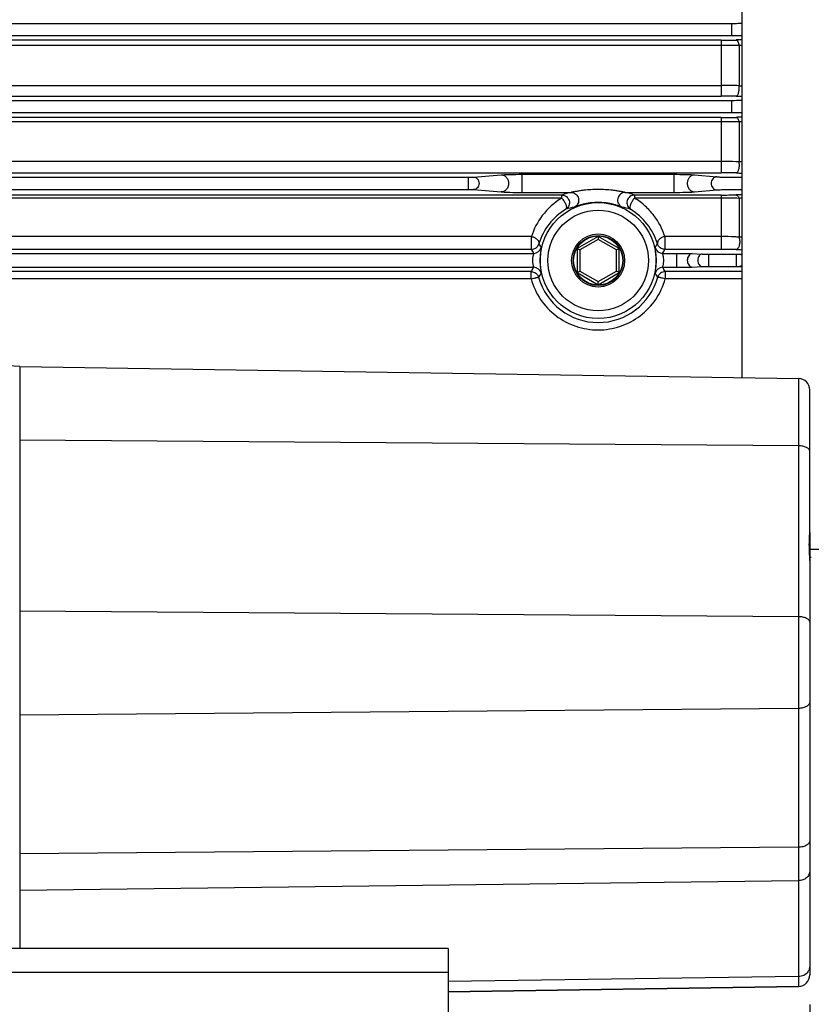
# Model space of a CAD drawing. Units: millimetres. Extents: x 525 to 3228, y 2257 to 4168.
# Drawn here: x 1617 to 1720, y 3090 to 3218 of the extents above; entities that cross this region are included whole.
import ezdxf

# ---------------------------------------------------------------- set-up
doc = ezdxf.new("R2010")
doc.units = ezdxf.units.MM
doc.layers.get('0').update_dxf_attribs({"lineweight": 30})
doc.layers.add('02___PRT_ALL_AXES', color=7, linetype='Continuous')
doc.layers.add('06___PRT_ALL_SURFS', color=7, linetype='Continuous')
doc.layers.add('标注层', color=7, linetype='Continuous', lineweight=25)
doc.styles.get("Standard").update_dxf_attribs({"font": 'gbenor.shx', "bigfont": 'gbcbig.shx'})
doc.dimstyles.get("Standard").update_dxf_attribs({"dimscale": 10, "dimtxt": 2.5, "dimasz": 2, "dimexe": 1.5, "dimexo": 0.5, "dimtad": 1, "dimdsep": 46, "dimtxsty": 'Standard', "dimcen": 0.09, "dimadec": 0, "dimazin": 0, "dimtp": 0.01, "dimtm": 0.01, "dimtfac": 1, "dimtofl": 0, "dimtmove": 0, "dimatfit": 3, "dimfxl": 1, "dimtolj": 1, "dimlwd": 25, "dimlwe": 25, "dimarcsym": 0})

# ---------------------------------------------------------------- blocks, each defined once
blk = doc.blocks.new('*D10')
at = {"layer": 'Defpoints', "color": 0, "transparency": 16777216}
for p in [(1403.87, 3216.14), (1720.02, 3094.7), (1720.02, 3033.33)]:
    blk.add_point(p, dxfattribs=at)
at = {"layer": '标注层', "color": 0, "lineweight": 25, "transparency": 16777216}
for p, q in [((1403.87, 3211.14), (1403.87, 3018.33)), ((1720.02, 3089.7), (1720.02, 3018.33)), ((1423.87, 3033.33), (1700.02, 3033.33))]:
    blk.add_line(p, q, dxfattribs=at)
at = {"layer": '标注层', "color": 0, "transparency": 16777216}
for points in [[(1423.87, 3036.67), (1423.87, 3030), (1403.87, 3033.33)], [(1700.02, 3036.67), (1700.02, 3030), (1720.02, 3033.33)]]:
    blk.add_solid(points, dxfattribs=at)
at = {"layer": '标注层', "color": 0, "lineweight": -3, "transparency": 16777216, "insert": (1564.38, 3052.08), "char_height": 25, "attachment_point": 5}
blk.add_mtext('\\A1;316', dxfattribs=at)
blk = doc.blocks.new('*D19')
at = {"layer": 'Defpoints', "color": 0, "transparency": 16777216}
for p in [(1836.6, 3236.31), (1875.91, 3236.31), (1673.02, 3082.31)]:
    blk.add_point(p, dxfattribs=at)
at = {"layer": '标注层', "color": 0, "lineweight": 25, "transparency": 16777216}
for p, q in [((1841.6, 3236.31), (1890.91, 3236.31)), ((1875.91, 3102.31), (1875.91, 3216.31)), ((1678.02, 3082.31), (1890.91, 3082.31))]:
    blk.add_line(p, q, dxfattribs=at)
at = {"layer": '标注层', "color": 0, "transparency": 16777216}
for points in [[(1872.58, 3216.31), (1879.25, 3216.31), (1875.91, 3236.31)], [(1872.58, 3102.31), (1879.25, 3102.31), (1875.91, 3082.31)]]:
    blk.add_solid(points, dxfattribs=at)
at = {"layer": '标注层', "color": 0, "lineweight": -3, "transparency": 16777216, "insert": (1857.16, 3159.31), "char_height": 25, "attachment_point": 5, "rotation": 90}
blk.add_mtext('\\A1;154', dxfattribs=at)

msp = doc.modelspace()

# ---------------------------------------------------------------- linework, layer by layer
at = {"color": 0, "lineweight": -3}
for p, q in [((1575.177, 3217.098), (1709.867, 3217.098)), ((1709.867, 3217.098), (1709.867, 3215.531)), ((1575.177, 3215.531), (1709.867, 3215.531)), ((1708.522, 3214.92), (1576.522, 3214.92)), ((1708.522, 3214.234), (1576.522, 3214.234)), ((1708.522, 3214.92), (1708.522, 3207.664)), ((1711.221, 3214.236), (1710.83, 3214.226)), ((1710.83, 3214.226), (1710.83, 3209)), ((1576.522, 3209.049), (1708.522, 3209.049)), ((1710.83, 3209), (1711.221, 3208.995)), ((1576.522, 3207.664), (1708.522, 3207.664)), ((1575.177, 3207.103), (1709.867, 3207.103)), ((1709.867, 3207.103), (1709.867, 3205.534)), ((1575.177, 3205.534), (1709.867, 3205.534)), ((1708.522, 3204.877), (1576.522, 3204.877)), ((1708.522, 3204.331), (1576.522, 3204.331)), ((1708.522, 3204.877), (1708.522, 3197.695)), ((1711.221, 3204.324), (1710.83, 3204.313)), ((1710.83, 3204.313), (1710.83, 3199.158)), ((1576.522, 3199.22), (1708.522, 3199.22)), ((1710.83, 3199.158), (1711.221, 3199.153)), ((1576.522, 3197.695), (1708.522, 3197.695)), ((1676.346, 3197.131), (1679.934, 3197.428)), ((1682.623, 3197.498), (1702.345, 3197.498)), ((1682.623, 3197.498), (1682.623, 3195.149)), ((1702.345, 3197.498), (1702.345, 3195.149)), ((1705.058, 3197.426), (1707.954, 3197.176)), ((1609.403, 3197.111), (1675.641, 3197.111)), ((1675.641, 3197.111), (1675.641, 3195.537)), ((1609.403, 3195.537), (1675.641, 3195.537)), ((1676.346, 3195.517), (1679.934, 3195.22)), ((1682.623, 3195.149), (1689.009, 3195.149)), ((1696.034, 3195.149), (1702.345, 3195.149)), ((1705.058, 3195.222), (1707.954, 3195.471)), ((1687.796, 3194.403), (1597.248, 3194.403)), ((1687.796, 3194.808), (1597.251, 3194.808)), ((1687.796, 3194.403), (1687.796, 3194.808)), ((1697.248, 3194.808), (1697.248, 3194.403)), ((1708.522, 3194.403), (1697.248, 3194.403)), ((1708.522, 3194.808), (1697.251, 3194.808)), ((1708.522, 3194.808), (1708.522, 3187.752)), ((1710.83, 3194.376), (1710.83, 3189.34)), ((1683.849, 3189.416), (1601.195, 3189.416)), ((1683.849, 3187.752), (1683.849, 3189.416)), ((1692.522, 3189.443), (1689.805, 3187.875)), ((1692.522, 3189.05), (1690.146, 3187.678)), ((1695.239, 3187.875), (1692.522, 3189.443)), ((1692.522, 3189.443), (1692.522, 3189.05)), ((1694.898, 3187.678), (1692.522, 3189.05)), ((1708.522, 3189.416), (1701.195, 3189.416)), ((1701.195, 3189.416), (1701.195, 3187.752)), ((1711.22, 3189.335), (1710.83, 3189.34)), ((1600.902, 3187.237), (1684.142, 3187.237)), ((1683.849, 3187.752), (1601.195, 3187.752)), ((1689.805, 3187.875), (1690.146, 3187.678)), ((1689.805, 3187.875), (1689.805, 3184.738)), ((1690.146, 3187.678), (1690.146, 3184.934)), ((1695.239, 3187.875), (1694.898, 3187.678)), ((1694.898, 3184.934), (1694.898, 3187.678)), ((1695.239, 3184.738), (1695.239, 3187.875)), ((1700.902, 3187.237), (1702.694, 3187.237)), ((1708.522, 3187.752), (1701.195, 3187.752)), ((1702.694, 3187.237), (1702.694, 3185.423)), ((1704.723, 3187.199), (1706.047, 3187.138)), ((1706.848, 3187.12), (1710.442, 3187.12)), ((1706.848, 3187.12), (1706.848, 3185.54)), ((1710.442, 3187.12), (1710.442, 3185.54)), ((1710.91, 3187.131), (1711.222, 3187.147)), ((1600.913, 3185.423), (1684.131, 3185.423)), ((1683.813, 3184.867), (1601.231, 3184.867)), ((1683.813, 3183.911), (1683.813, 3184.867)), ((1689.805, 3184.738), (1690.146, 3184.934)), ((1689.805, 3184.738), (1692.522, 3183.169)), ((1690.146, 3184.934), (1692.522, 3183.562)), ((1692.522, 3183.562), (1694.898, 3184.934)), ((1692.522, 3183.169), (1695.239, 3184.738)), ((1695.239, 3184.738), (1694.898, 3184.934)), ((1700.913, 3185.423), (1702.694, 3185.423)), ((1711.222, 3184.867), (1701.231, 3184.867)), ((1701.231, 3184.867), (1701.231, 3183.911)), ((1704.723, 3185.461), (1706.047, 3185.523)), ((1706.848, 3185.54), (1710.442, 3185.54)), ((1710.91, 3185.53), (1711.222, 3185.513)), ((1683.813, 3183.911), (1601.23, 3183.911)), ((1692.522, 3183.169), (1692.522, 3183.562)), ((1711.222, 3183.911), (1701.23, 3183.911)), ((1617.359, 3172.53), (1607.715, 3173.144)), ((1617.359, 3172.53), (1617.359, 3096.966)), ((1718.545, 3170.994), (1718.545, 3092.059)), ((1720.022, 3151.131), (1720.022, 3169.495)), ((1718.545, 3162.24), (1617.359, 3162.964)), ((1720.022, 3150.982), (1720.022, 3093.559)), ((1719.971, 3149.4), (1719.971, 3149.504)), ((1719.972, 3149.25), (1719.971, 3149.401)), ((1718.545, 3140.054), (1617.359, 3140.778)), ((1718.545, 3128.151), (1617.359, 3127.291)), ((1718.545, 3110.128), (1617.359, 3109.269)), ((1718.545, 3105.783), (1617.359, 3104.494)), ((1673.022, 3096.966), (1577.522, 3096.966)), ((1673.022, 3096.966), (1673.022, 3082.306)), ((1673.022, 3093.87), (1577.463, 3093.87)), ((1718.545, 3093.32), (1673.022, 3092.684)), ((1718.545, 3092.059), (1673.022, 3091.368))]:
    msp.add_line(p, q, dxfattribs=at)
for points in [[(1719.971, 3149.504), (1719.978, 3149.928), (1719.993, 3150.328), (1720.01, 3150.705), (1720.021, 3151.059), (1720.022, 3151.131)], [(1720.022, 3147.403), (1720.013, 3147.862), (1719.997, 3148.326), (1719.981, 3148.79), (1719.972, 3149.25)]]:
    msp.add_lwpolyline(points, dxfattribs=at)
for radius in [7.534, 6.534, 3.445, 3.245, 3.198]:
    msp.add_circle((1692.522, 3186.306), radius, dxfattribs=at)
for centre, radius, start, end in [((1708.57, 3312.841), 97.921, 269.97162, 271.09693), ((1708.553, 2887.383), 326.851, 89.60093, 90.00547), ((1717.491, 2851.838), 363.169, 90.98922, 91.11171), ((1708.535, 3155.611), 53.438, 87.53876, 90.0138), ((1708.534, 3105.45), 102.214, 88.92844, 90.00648), ((1717.438, 3569.01), 361.432, 268.89135, 269.01444), ((1708.57, 3296.134), 91.257, 269.96988, 271.17737), ((1708.567, 3063.138), 141.194, 89.08184, 90.01833), ((1717.452, 2868.416), 336.553, 91.0608, 91.19297), ((1708.533, 3102.574), 95.121, 88.84846, 90.00689), ((1717.396, 3532.076), 334.473, 268.80914, 268.94212), ((1692.695, 3179.704), 15.879, 103.42282, 107.97412), ((1692.29, 3179.463), 16.127, 72.08582, 76.57524), ((1708.569, 3276.472), 81.664, 269.96705, 271.31641), ((1708.574, 3101.576), 92.828, 88.60767, 90.03217), ((1717.379, 2896.933), 297.977, 91.18406, 91.33331), ((1717.232, 3001.104), 193.378, 91.78149, 91.89731), ((1692.565, 3186.018), 8.135, 121.38578, 162.38878), ((1692.615, 3178.255), 15.32, 102.04652, 106.24997), ((1692.376, 3178.085), 15.498, 73.73023, 77.89541), ((1692.479, 3186.019), 8.135, 17.60897, 58.59366), ((1683.848, 3188.752), 1.001, 270.04894, 344.18393), ((1698.628, 3197.155), 16.314, 212.12285, 214.08377), ((1686.419, 3197.154), 16.312, 325.91346, 327.87425), ((1700.463, 3196.872), 18.952, 208.76503, 210.55489), ((1684.141, 3188.238), 1, 270.0659, 346.96921), ((1700.903, 3188.238), 1.001, 193.0484, 269.94668), ((1684.617, 3196.851), 18.91, 329.44483, 331.23863), ((1708.569, 3106.344), 81.408, 88.67945, 90.03305), ((1717.379, 3484.742), 297.092, 268.66259, 268.81227), ((1700.392, 3175.744), 18.924, 149.23696, 151.1772), ((1684.13, 3184.422), 1.001, 12.72325, 89.94617), ((1698.611, 3175.432), 16.347, 145.70642, 147.82441), ((1700.914, 3184.422), 1, 90.06413, 167.29043), ((1686.433, 3175.433), 16.346, 32.17596, 34.29404), ((1684.501, 3175.657), 19.098, 28.83182, 30.75438), ((1692.522, 3186.293), 8.041, 195.54754, 344.45249), ((1718.522, 3169.494), 1.5, 0, 89.13), ((1718.522, 3093.559), 1.5, 270.87, 0)]:
    msp.add_arc(centre, radius, start, end, dxfattribs=at)
for points, knots in [([(1709.867, 3217.098), (1709.989, 3217.098), (1710.442, 3217.1), (1710.895, 3217.107), (1711.225, 3217.12)], [0, 0, 0, 0, 0.2709246, 1, 1, 1, 1]), ([(1709.867, 3215.531), (1709.989, 3215.531), (1710.442, 3215.529), (1710.895, 3215.521), (1711.225, 3215.509)], [0, 0, 0, 0, 0.2709234, 1, 1, 1, 1]), ([(1710.445, 3214.938), (1710.55, 3214.928), (1710.688, 3214.75), (1710.78, 3214.495), (1710.817, 3214.32), (1710.83, 3214.226)], [0, 0, 0, 0, 0.3747264, 0.6622833, 1, 1, 1, 1]), ([(1710.445, 3207.646), (1710.52, 3207.653), (1710.629, 3207.753), (1710.717, 3207.92), (1710.806, 3208.174), (1710.86, 3208.54), (1710.851, 3208.846), (1710.83, 3209)], [0, 0, 0, 0, 0.1510537, 0.2589371, 0.3874394, 0.6874392, 1, 1, 1, 1]), ([(1709.867, 3207.103), (1709.99, 3207.103), (1710.443, 3207.105), (1710.896, 3207.114), (1711.225, 3207.127)], [0, 0, 0, 0, 0.272617, 1, 1, 1, 1]), ([(1709.867, 3205.534), (1709.99, 3205.534), (1710.443, 3205.532), (1710.896, 3205.524), (1711.225, 3205.511)], [0, 0, 0, 0, 0.272615, 1, 1, 1, 1]), ([(1710.445, 3204.896), (1710.539, 3204.887), (1710.672, 3204.752), (1710.771, 3204.536), (1710.813, 3204.392), (1710.83, 3204.313)], [0, 0, 0, 0, 0.387286, 0.6685068, 1, 1, 1, 1]), ([(1708.522, 3199.22), (1708.72, 3199.22), (1709.49, 3199.215), (1710.259, 3199.19), (1710.83, 3199.158)], [0, 0, 0, 0, 0.2573287, 1, 1, 1, 1]), ([(1710.445, 3197.676), (1710.53, 3197.684), (1710.654, 3197.798), (1710.751, 3197.988), (1710.818, 3198.191), (1710.861, 3198.423), (1710.885, 3198.749), (1710.865, 3198.999), (1710.83, 3199.158)], [0, 0, 0, 0, 0.1564347, 0.2674925, 0.3989965, 0.5455224, 0.6999573, 1, 1, 1, 1]), ([(1679.934, 3197.428), (1680.093, 3197.441), (1680.466, 3197.461), (1681.362, 3197.491), (1682.099, 3197.498), (1682.623, 3197.498)], [0, 0, 0, 0, 0.1782131, 0.4163788, 1, 1, 1, 1]), ([(1679.934, 3197.428), (1680.06, 3197.425), (1680.319, 3197.36), (1680.636, 3197.109), (1680.843, 3196.745), (1680.915, 3196.324), (1680.843, 3195.902), (1680.636, 3195.539), (1680.319, 3195.288), (1680.06, 3195.223), (1679.934, 3195.22)], [0, 0, 0, 0, 0.1178459, 0.2401494, 0.3681268, 0.4999982, 0.6318701, 0.7598487, 0.8821536, 1, 1, 1, 1]), ([(1702.345, 3197.498), (1702.876, 3197.498), (1703.622, 3197.491), (1704.526, 3197.46), (1704.899, 3197.439), (1705.058, 3197.426)], [0, 0, 0, 0, 0.586631, 0.8243196, 1, 1, 1, 1]), ([(1705.058, 3197.426), (1704.931, 3197.423), (1704.67, 3197.358), (1704.351, 3197.108), (1704.142, 3196.745), (1704.069, 3196.324), (1704.142, 3195.903), (1704.351, 3195.54), (1704.67, 3195.289), (1704.931, 3195.225), (1705.058, 3195.222)], [0, 0, 0, 0, 0.1183509, 0.2408406, 0.3686032, 0.5, 0.6313968, 0.7591594, 0.8816491, 1, 1, 1, 1]), ([(1675.641, 3197.111), (1675.779, 3197.111), (1676.014, 3197.114), (1676.249, 3197.123), (1676.346, 3197.131)], [0, 0, 0, 0, 0.5881967, 1, 1, 1, 1]), ([(1676.346, 3197.131), (1676.438, 3197.129), (1676.627, 3197.081), (1676.859, 3196.898), (1677.011, 3196.632), (1677.063, 3196.324), (1677.011, 3196.016), (1676.859, 3195.75), (1676.627, 3195.566), (1676.438, 3195.519), (1676.346, 3195.517)], [0, 0, 0, 0, 0.1178437, 0.2401472, 0.3681263, 0.5, 0.6318737, 0.7598528, 0.8821563, 1, 1, 1, 1]), ([(1707.954, 3197.176), (1707.855, 3197.174), (1707.654, 3197.124), (1707.407, 3196.93), (1707.245, 3196.65), (1707.189, 3196.324), (1707.245, 3195.998), (1707.407, 3195.717), (1707.654, 3195.523), (1707.855, 3195.474), (1707.954, 3195.471)], [0, 0, 0, 0, 0.1183538, 0.2408432, 0.3686028, 0.4999958, 0.63139, 0.7591524, 0.8816448, 1, 1, 1, 1]), ([(1707.954, 3197.176), (1708.147, 3197.159), (1708.618, 3197.133), (1709.421, 3197.111), (1710.318, 3197.108), (1710.937, 3197.122), (1711.224, 3197.135)], [0, 0, 0, 0, 0.1775375, 0.4324171, 0.7370437, 1, 1, 1, 1]), ([(1675.641, 3195.537), (1675.779, 3195.537), (1676.014, 3195.533), (1676.249, 3195.525), (1676.346, 3195.517)], [0, 0, 0, 0, 0.5882253, 1, 1, 1, 1]), ([(1679.934, 3195.22), (1680.093, 3195.207), (1680.466, 3195.186), (1681.362, 3195.156), (1682.099, 3195.149), (1682.623, 3195.149)], [0, 0, 0, 0, 0.1782116, 0.4163787, 1, 1, 1, 1]), ([(1692.522, 3195.526), (1692.21, 3195.526), (1691.588, 3195.509), (1690.814, 3195.442), (1690.203, 3195.362), (1689.76, 3195.292), (1689.408, 3195.226), (1689.16, 3195.177), (1689.054, 3195.155), (1689.009, 3195.149)], [0, 0, 0, 0, 0.2643672, 0.527644, 0.6580326, 0.7861607, 0.9080693, 0.9620311, 1, 1, 1, 1]), ([(1689.009, 3195.149), (1689.12, 3195.148), (1689.344, 3195.107), (1689.735, 3194.883), (1690.047, 3194.371), (1689.971, 3193.777), (1689.706, 3193.413), (1689.518, 3193.284), (1689.418, 3193.238)], [0, 0, 0, 0, 0.1248581, 0.2506311, 0.5001551, 0.7495498, 0.875216, 1, 1, 1, 1]), ([(1696.034, 3195.149), (1695.99, 3195.155), (1695.884, 3195.177), (1695.636, 3195.226), (1695.284, 3195.292), (1694.841, 3195.362), (1694.23, 3195.442), (1693.456, 3195.509), (1692.834, 3195.526), (1692.522, 3195.526)], [0, 0, 0, 0, 0.0379533, 0.0919188, 0.2138289, 0.3419574, 0.472348, 0.735629, 1, 1, 1, 1]), ([(1696.034, 3195.149), (1695.924, 3195.148), (1695.7, 3195.108), (1695.405, 3194.938), (1695.181, 3194.678), (1695.055, 3194.359), (1695.039, 3194.016), (1695.137, 3193.688), (1695.337, 3193.412), (1695.525, 3193.284), (1695.626, 3193.238)], [0, 0, 0, 0, 0.124084, 0.2488292, 0.3742689, 0.5001319, 0.6259634, 0.751323, 0.8759763, 1, 1, 1, 1]), ([(1702.345, 3195.149), (1702.876, 3195.149), (1703.622, 3195.157), (1704.526, 3195.187), (1704.899, 3195.208), (1705.058, 3195.222)], [0, 0, 0, 0, 0.5866307, 0.8243193, 1, 1, 1, 1]), ([(1707.954, 3195.471), (1708.147, 3195.488), (1708.618, 3195.514), (1709.421, 3195.537), (1710.318, 3195.539), (1710.937, 3195.525), (1711.224, 3195.513)], [0, 0, 0, 0, 0.1775336, 0.4324148, 0.7370435, 1, 1, 1, 1]), ([(1687.794, 3194.403), (1686.823, 3193.819), (1685.174, 3192.342), (1684.158, 3190.389), (1683.848, 3189.416)], [0, 0, 0, 0, 0.5258474, 1, 1, 1, 1]), ([(1687.796, 3194.808), (1688.005, 3194.808), (1688.436, 3194.659), (1688.815, 3194.104), (1688.793, 3193.536), (1688.579, 3193.165), (1688.417, 3193.02), (1688.328, 3192.963)], [0, 0, 0, 0, 0.248464, 0.4984721, 0.7483386, 0.8745315, 1, 1, 1, 1]), ([(1687.796, 3194.403), (1687.909, 3194.284), (1688.059, 3194.081), (1688.22, 3193.792), (1688.316, 3193.574), (1688.379, 3193.37), (1688.412, 3193.171), (1688.389, 3193.01), (1688.328, 3192.963)], [0, 0, 0, 0, 0.305985, 0.464459, 0.6143783, 0.7475703, 0.857518, 1, 1, 1, 1]), ([(1692.522, 3193.849), (1692.208, 3193.849), (1691.738, 3193.82), (1691.125, 3193.728), (1690.683, 3193.635), (1690.269, 3193.524), (1689.951, 3193.423), (1689.727, 3193.345), (1689.594, 3193.297), (1689.494, 3193.262), (1689.439, 3193.243), (1689.418, 3193.238)], [0, 0, 0, 0, 0.296121, 0.4423125, 0.5852631, 0.7218475, 0.8458948, 0.8997895, 0.9453812, 0.979775, 1, 1, 1, 1]), ([(1695.626, 3193.238), (1695.605, 3193.243), (1695.55, 3193.261), (1695.45, 3193.297), (1695.317, 3193.345), (1695.093, 3193.423), (1694.775, 3193.524), (1694.361, 3193.635), (1693.919, 3193.728), (1693.306, 3193.82), (1692.836, 3193.849), (1692.522, 3193.849)], [0, 0, 0, 0, 0.020224, 0.0546304, 0.1002239, 0.1541056, 0.2781491, 0.4147331, 0.5576852, 0.7038779, 1, 1, 1, 1]), ([(1697.248, 3194.808), (1697.039, 3194.807), (1696.608, 3194.66), (1696.23, 3194.102), (1696.252, 3193.429), (1696.539, 3193.076), (1696.716, 3192.963)], [0, 0, 0, 0, 0.2494016, 0.5001245, 0.7507507, 1, 1, 1, 1]), ([(1697.248, 3194.403), (1697.14, 3194.279), (1696.983, 3194.081), (1696.824, 3193.79), (1696.727, 3193.573), (1696.665, 3193.369), (1696.645, 3193.215), (1696.646, 3193.112), (1696.653, 3193.053), (1696.672, 3192.999), (1696.7, 3192.975), (1696.716, 3192.963)], [0, 0, 0, 0, 0.3049912, 0.4627611, 0.6117121, 0.7441242, 0.8536326, 0.8975519, 0.9337867, 0.9643394, 1, 1, 1, 1]), ([(1701.197, 3189.416), (1700.887, 3190.39), (1700.137, 3191.822), (1698.669, 3193.419), (1697.746, 3194.102), (1697.246, 3194.403)], [0, 0, 0, 0, 0.4729081, 0.7295404, 1, 1, 1, 1]), ([(1710.445, 3194.83), (1710.529, 3194.823), (1710.656, 3194.727), (1710.763, 3194.553), (1710.809, 3194.439), (1710.83, 3194.376)], [0, 0, 0, 0, 0.407553, 0.6809471, 1, 1, 1, 1]), ([(1683.849, 3189.416), (1683.991, 3189.396), (1684.257, 3189.302), (1684.545, 3189.114), (1684.709, 3188.922), (1684.79, 3188.776), (1684.83, 3188.626), (1684.823, 3188.527), (1684.811, 3188.48)], [0, 0, 0, 0, 0.2909007, 0.5651106, 0.6891005, 0.8013619, 0.9019063, 1, 1, 1, 1]), ([(1701.195, 3189.416), (1701.054, 3189.391), (1700.786, 3189.305), (1700.455, 3189.083), (1700.239, 3188.8), (1700.21, 3188.574), (1700.233, 3188.48)], [0, 0, 0, 0, 0.2913925, 0.5665704, 0.8026663, 1, 1, 1, 1]), ([(1701.195, 3187.752), (1700.983, 3187.75), (1700.548, 3187.897), (1700.29, 3188.276), (1700.233, 3188.48)], [0, 0, 0, 0, 0.4998402, 1, 1, 1, 1]), ([(1710.83, 3189.34), (1710.647, 3189.353), (1709.878, 3189.398), (1709.108, 3189.416), (1708.522, 3189.416)], [0, 0, 0, 0, 0.2381886, 1, 1, 1, 1]), ([(1710.83, 3189.34), (1710.885, 3189.18), (1710.924, 3188.917), (1710.914, 3188.569), (1710.873, 3188.312), (1710.8, 3188.084), (1710.689, 3187.867), (1710.544, 3187.738), (1710.445, 3187.73)], [0, 0, 0, 0, 0.2843403, 0.4368041, 0.5843561, 0.7189268, 0.8341794, 1, 1, 1, 1]), ([(1684.142, 3187.237), (1684.144, 3187.236), (1684.145, 3187.226), (1684.142, 3187.2), (1684.127, 3187.146), (1684.102, 3187.062), (1684.071, 3186.951), (1684.039, 3186.818), (1684.001, 3186.61), (1683.978, 3186.331), (1683.997, 3186.052), (1684.033, 3185.843), (1684.064, 3185.71), (1684.094, 3185.599), (1684.118, 3185.515), (1684.131, 3185.461), (1684.135, 3185.434), (1684.133, 3185.425), (1684.131, 3185.423)], [0, 0, 0, 0, 0.0045817, 0.0134897, 0.0450314, 0.093669, 0.1567921, 0.2316779, 0.3157684, 0.5001321, 0.684527, 0.7686202, 0.8434683, 0.9065113, 0.9550468, 0.9865072, 0.9954058, 1, 1, 1, 1]), ([(1685.116, 3188.012), (1685.119, 3188.008), (1685.119, 3187.994), (1685.119, 3187.967), (1685.115, 3187.926), (1685.107, 3187.845), (1685.089, 3187.711), (1685.063, 3187.512), (1685.035, 3187.267), (1685.009, 3186.98), (1684.991, 3186.662), (1684.984, 3186.328), (1684.989, 3185.993), (1685.006, 3185.675), (1685.029, 3185.388), (1685.056, 3185.142), (1685.081, 3184.944), (1685.098, 3184.81), (1685.106, 3184.729), (1685.11, 3184.688), (1685.11, 3184.661), (1685.109, 3184.646), (1685.106, 3184.643)], [0, 0, 0, 0, 0.0041123, 0.0121586, 0.024242, 0.0403642, 0.084553, 0.1440706, 0.2178456, 0.3039417, 0.3994174, 0.5000375, 0.6006622, 0.696148, 0.7822373, 0.8559945, 0.9154954, 0.959665, 0.9757732, 0.9878445, 0.9958852, 1, 1, 1, 1]), ([(1699.938, 3184.643), (1699.935, 3184.646), (1699.934, 3184.661), (1699.934, 3184.688), (1699.938, 3184.729), (1699.946, 3184.81), (1699.963, 3184.944), (1699.988, 3185.142), (1700.015, 3185.388), (1700.038, 3185.675), (1700.055, 3185.993), (1700.06, 3186.328), (1700.053, 3186.662), (1700.035, 3186.98), (1700.009, 3187.267), (1699.981, 3187.513), (1699.955, 3187.711), (1699.937, 3187.845), (1699.928, 3187.926), (1699.925, 3187.967), (1699.925, 3187.994), (1699.925, 3188.008), (1699.928, 3188.012)], [0, 0, 0, 0, 0.0041151, 0.0121568, 0.0242293, 0.0403388, 0.0845121, 0.1440176, 0.217785, 0.3038781, 0.3993724, 0.5000005, 0.6006306, 0.6961024, 0.782198, 0.8559552, 0.9154651, 0.9596455, 0.9757638, 0.9878437, 0.995888, 1, 1, 1, 1]), ([(1700.913, 3185.423), (1700.91, 3185.425), (1700.909, 3185.434), (1700.913, 3185.461), (1700.926, 3185.515), (1700.95, 3185.599), (1700.98, 3185.71), (1701.011, 3185.843), (1701.047, 3186.052), (1701.066, 3186.331), (1701.043, 3186.61), (1701.005, 3186.818), (1700.973, 3186.951), (1700.941, 3187.062), (1700.917, 3187.146), (1700.902, 3187.2), (1700.899, 3187.226), (1700.9, 3187.236), (1700.902, 3187.237)], [0, 0, 0, 0, 0.0045948, 0.0134952, 0.0449592, 0.0934986, 0.1565487, 0.2314051, 0.315503, 0.4999093, 0.6842793, 0.7683692, 0.8432423, 0.9063529, 0.954983, 0.9865155, 0.9954202, 1, 1, 1, 1]), ([(1702.694, 3187.237), (1703.062, 3187.237), (1703.739, 3187.232), (1704.415, 3187.213), (1704.723, 3187.199)], [0, 0, 0, 0, 0.5447015, 1, 1, 1, 1]), ([(1704.723, 3187.199), (1704.64, 3187.196), (1704.466, 3187.138), (1704.266, 3186.936), (1704.137, 3186.654), (1704.093, 3186.33), (1704.137, 3186.006), (1704.266, 3185.724), (1704.466, 3185.522), (1704.64, 3185.465), (1704.723, 3185.461)], [0, 0, 0, 0, 0.1066355, 0.2251805, 0.3580128, 0.5, 0.6419872, 0.7748195, 0.8933645, 1, 1, 1, 1]), ([(1706.047, 3187.138), (1705.97, 3187.134), (1705.808, 3187.081), (1705.622, 3186.893), (1705.503, 3186.631), (1705.461, 3186.33), (1705.503, 3186.029), (1705.622, 3185.767), (1705.808, 3185.579), (1705.97, 3185.526), (1706.047, 3185.523)], [0, 0, 0, 0, 0.1066481, 0.225193, 0.3580154, 0.49999, 0.641967, 0.774796, 0.8933482, 1, 1, 1, 1]), ([(1706.047, 3187.138), (1706.103, 3187.135), (1706.37, 3187.125), (1706.638, 3187.12), (1706.848, 3187.12)], [0, 0, 0, 0, 0.2115671, 1, 1, 1, 1]), ([(1710.442, 3187.12), (1710.487, 3187.12), (1710.643, 3187.121), (1710.799, 3187.125), (1710.91, 3187.131)], [0, 0, 0, 0, 0.2863693, 1, 1, 1, 1]), ([(1710.91, 3187.131), (1710.938, 3187.13), (1711.051, 3187.115), (1711.158, 3187.061), (1711.224, 3187.006)], [0, 0, 0, 0, 0.2428804, 1, 1, 1, 1]), ([(1683.813, 3184.867), (1684.025, 3184.867), (1684.462, 3184.723), (1684.718, 3184.341), (1684.775, 3184.137)], [0, 0, 0, 0, 0.5001246, 1, 1, 1, 1]), ([(1701.231, 3184.867), (1701.019, 3184.867), (1700.582, 3184.723), (1700.326, 3184.341), (1700.269, 3184.137)], [0, 0, 0, 0, 0.5001246, 1, 1, 1, 1]), ([(1702.694, 3185.423), (1703.062, 3185.423), (1703.739, 3185.429), (1704.415, 3185.447), (1704.723, 3185.461)], [0, 0, 0, 0, 0.5447006, 1, 1, 1, 1]), ([(1706.047, 3185.523), (1706.103, 3185.525), (1706.37, 3185.536), (1706.638, 3185.54), (1706.848, 3185.54)], [0, 0, 0, 0, 0.2115846, 1, 1, 1, 1]), ([(1710.442, 3185.54), (1710.487, 3185.54), (1710.643, 3185.539), (1710.799, 3185.535), (1710.91, 3185.53)], [0, 0, 0, 0, 0.2863201, 1, 1, 1, 1]), ([(1711.224, 3185.654), (1711.201, 3185.635), (1711.108, 3185.569), (1710.994, 3185.533), (1710.91, 3185.53)], [0, 0, 0, 0, 0.2619574, 1, 1, 1, 1]), ([(1683.813, 3183.911), (1683.932, 3183.944), (1684.106, 3183.991), (1684.328, 3184.048), (1684.47, 3184.083), (1684.588, 3184.109), (1684.67, 3184.126), (1684.721, 3184.135), (1684.747, 3184.138), (1684.763, 3184.139), (1684.773, 3184.139), (1684.775, 3184.137)], [0, 0, 0, 0, 0.3747318, 0.5445406, 0.6941321, 0.818239, 0.9125778, 0.9473925, 0.9736044, 0.991096, 1, 1, 1, 1]), ([(1683.813, 3183.911), (1684.075, 3182.973), (1684.909, 3181.167), (1686.956, 3179.011), (1689.583, 3177.617), (1691.547, 3177.296), (1692.522, 3177.296)], [0, 0, 0, 0, 0.249909, 0.4998653, 0.7498958, 1, 1, 1, 1]), ([(1692.522, 3177.296), (1693.497, 3177.296), (1695.461, 3177.617), (1698.088, 3179.011), (1700.135, 3181.167), (1700.969, 3182.973), (1701.23, 3183.911)], [0, 0, 0, 0, 0.2501004, 0.5001297, 0.7500889, 1, 1, 1, 1]), ([(1701.231, 3183.911), (1701.112, 3183.944), (1700.938, 3183.991), (1700.716, 3184.048), (1700.574, 3184.083), (1700.456, 3184.109), (1700.374, 3184.126), (1700.323, 3184.135), (1700.297, 3184.138), (1700.28, 3184.139), (1700.271, 3184.139), (1700.269, 3184.137)], [0, 0, 0, 0, 0.3747318, 0.5445406, 0.6941321, 0.8182389, 0.9125778, 0.9473925, 0.9736043, 0.991096, 1, 1, 1, 1]), ([(1720.022, 3161.534), (1720.022, 3161.58), (1720, 3161.679), (1719.91, 3161.814), (1719.769, 3161.934), (1719.508, 3162.082), (1719.093, 3162.205), (1718.735, 3162.239), (1718.545, 3162.24)], [0, 0, 0, 0, 0.078988, 0.1675163, 0.2710179, 0.3912484, 0.6766716, 1, 1, 1, 1]), ([(1719.963, 3149.427), (1719.963, 3149.733), (1719.978, 3150.176), (1720.011, 3150.744), (1720.022, 3151.006), (1720.022, 3151.131)], [0, 0, 0, 0, 0.5380745, 0.7796142, 1, 1, 1, 1]), ([(1720.022, 3147.354), (1720.021, 3147.709), (1719.988, 3148.4), (1719.963, 3149.091), (1719.963, 3149.427)], [0, 0, 0, 0, 0.5145415, 1, 1, 1, 1]), ([(1720.022, 3139.348), (1720.022, 3139.394), (1720, 3139.493), (1719.91, 3139.628), (1719.769, 3139.748), (1719.508, 3139.896), (1719.093, 3140.019), (1718.735, 3140.053), (1718.545, 3140.054)], [0, 0, 0, 0, 0.078988, 0.1675163, 0.2710179, 0.3912484, 0.6766716, 1, 1, 1, 1]), ([(1720.022, 3128.989), (1720.022, 3128.935), (1720.001, 3128.82), (1719.912, 3128.661), (1719.772, 3128.516), (1719.513, 3128.341), (1719.097, 3128.193), (1718.735, 3128.152), (1718.545, 3128.151)], [0, 0, 0, 0, 0.0889652, 0.1850075, 0.2923945, 0.412978, 0.6906601, 1, 1, 1, 1]), ([(1720.022, 3110.967), (1720.022, 3110.912), (1720.001, 3110.797), (1719.912, 3110.638), (1719.772, 3110.494), (1719.513, 3110.319), (1719.097, 3110.17), (1718.735, 3110.129), (1718.545, 3110.128)], [0, 0, 0, 0, 0.0889652, 0.1850075, 0.2923945, 0.412978, 0.6906601, 1, 1, 1, 1]), ([(1720.022, 3107.04), (1720.022, 3106.877), (1719.94, 3106.538), (1719.603, 3106.123), (1719.115, 3105.851), (1718.737, 3105.785), (1718.545, 3105.783)], [0, 0, 0, 0, 0.229594, 0.471547, 0.730092, 1, 1, 1, 1]), ([(1719.774, 3093.939), (1719.639, 3093.75), (1719.261, 3093.435), (1718.784, 3093.323), (1718.545, 3093.32)], [0, 0, 0, 0, 0.491874, 1, 1, 1, 1]), ([(1720.022, 3094.698), (1720.022, 3094.564), (1719.978, 3094.293), (1719.853, 3094.049), (1719.774, 3093.939)], [0, 0, 0, 0, 0.4960237, 1, 1, 1, 1])]:
    msp.add_open_spline(points, degree=3, knots=knots, dxfattribs=at)
at = {"layer": '02___PRT_ALL_AXES', "color": 0, "lineweight": -3}
for p, q in [((1711.222, 3171.105), (1711.222, 3323.806)), ((1720.022, 3148.806), (1776.395, 3148.806)), ((1720.022, 3147.806), (1720.222, 3147.806))]:
    msp.add_line(p, q, dxfattribs=at)
at = {"layer": '06___PRT_ALL_SURFS', "color": 0, "lineweight": -3}
for p, q in [((1617.359, 3172.53), (1718.545, 3170.994)), ((1673.022, 3091.368), (1718.545, 3092.059))]:
    msp.add_line(p, q, dxfattribs=at)

# ---------------------------------------------------------------- dimensions: what is measured, and where the dimension line sits
at = {"layer": '标注层', "color": 3, "lineweight": -3}
dim = msp.add_linear_dim(base=(1875.912, 3236.306), p1=(1673.022, 3082.306), p2=(1836.604, 3236.306), angle=90, dimstyle='Standard', dxfattribs=at)
dim.commit()
dim.dimension.update_dxf_attribs({"geometry": '*D19', "text_midpoint": (1875.912, 3159.306), "dimtype": 160})
dim = msp.add_linear_dim(base=(1720.022, 3033.334), p1=(1403.872, 3216.142), p2=(1720.022, 3094.698), text='316', dimstyle='Standard', dxfattribs=at)
dim.commit()
dim.dimension.update_dxf_attribs({"geometry": '*D10', "text_midpoint": (1564.385, 3033.334), "dimtype": 160})

doc.saveas('drawing.dxf')
